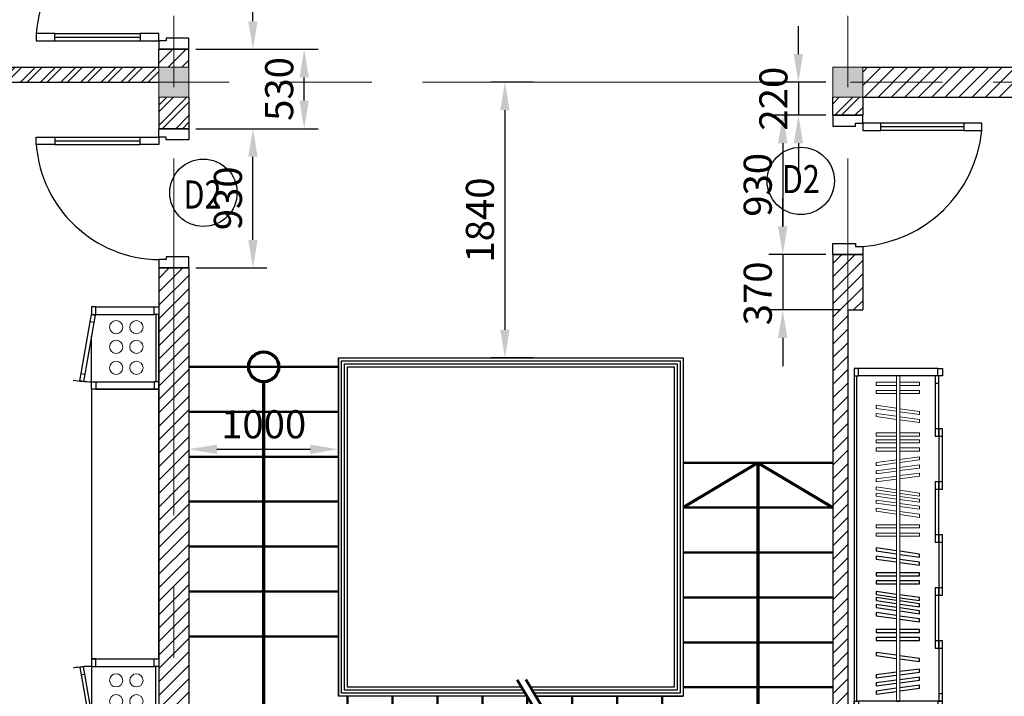
# Model space of a CAD drawing. Units: millimetres. Extents: x 3787 to 188380, y 5569 to 111411.
# Drawn here: x 79615 to 86189, y 94782 to 99300 of the extents above; entities that cross this region are included whole.
import ezdxf
from ezdxf.enums import TextEntityAlignment as Align

# ---------------------------------------------------------------- set-up
doc = ezdxf.new("R2010")
doc.units = ezdxf.units.MM
doc.linetypes.add('CENTER', pattern=[50.8, 31.75, -6.35, 6.35, -6.35])
for name, color, linetype, lineweight in [('A- SKTCH-CENTER', 9, 'CENTER', 18), ('A-ANNO-DIM', 42, 'Continuous', 18), ('A-ANNO-HATCH', 9, 'Continuous', 9), ('A-OBJECT-GLASS', 152, 'Continuous', 25), ('A-OBJECT-STEEL', 6, 'Continuous', 70), ('A-OBJECT-WALL', 4, 'Continuous', 50), ('A-SKTCH-MEDIUM', 7, 'Continuous', 25)]:
    doc.layers.add(name, color=color, linetype=linetype, lineweight=lineweight)
for name, color, linetype in [('KI', 4, 'Continuous'), ('NOITHAT', 144, 'Continuous'), ('VL', 9, 'Continuous')]:
    doc.layers.add(name, color=color, linetype=linetype)
doc.styles.add('TXTS', font='arial.ttf', dxfattribs={"width": 0.8})
doc.dimstyles.new('DIM75', dxfattribs={"dimscale": 75, "dimtxt": 2.5, "dimasz": 2.5, "dimexe": 1.25, "dimexo": 0.625, "dimtad": 1, "dimdec": 0, "dimtxsty": 'TXTS', "dimcen": 2.5, "dimadec": 0, "dimazin": 0, "dimtfac": 1, "dimtdec": 0, "dimtmove": 0, "dimatfit": 3, "dimfxl": 0, "dimarcsym": 0})
pattern_1 = [(45, (-39371.11, -82880.83), (-67.35192, 67.35192), []), (45, (-39326.21, -82880.83), (-67.35192, 67.35192), [])]
pattern_2 = [(45, (-120003.03, -85283.9), (-44.90128, 44.90128), [])]

# ---------------------------------------------------------------- blocks, each defined once
blk = doc.blocks.new('A$C6A4566B0')
at = {"layer": 'NOITHAT'}
for p, q in [((151.1, 2900), (121.1, 2900)), ((121.1, 2900), (121.1, 2850)), ((151.1, 2850), (151.1, 2900)), ((151.1, 2900), (541.1, 2900)), ((541.1, 2850), (541.1, 2900)), ((541.1, 2900), (571.1, 2900)), ((571.1, 2900), (571.1, 2850)), ((112.4, 2800.8), (121.1, 2850)), ((121.1, 2850), (145.7, 2845.7)), ((121.1, 2850), (151.1, 2850)), ((145.7, 2845.7), (137, 2796.4)), ((151.1, 2850), (541.1, 2850)), ((571.1, 2850), (541.1, 2850)), ((551.1, 2850), (551.1, 2400)), ((571.1, 2400), (571.1, 2850)), ((51.6, 2456.1), (112.4, 2800.8)), ((137, 2796.4), (76.2, 2451.7)), ((137, 2796.4), (112.4, 2800.8)), ((121.1, 2400), (121.1, 2706)), ((42.9, 2406.8), (51.6, 2456.1)), ((51.6, 2456.1), (76.2, 2451.7)), ((76.2, 2451.7), (67.5, 2402.5)), ((67.5, 2402.5), (42.9, 2406.8)), ((121.1, 2400), (151.1, 2400)), ((121.1, 2350), (121.1, 2400)), ((151.1, 2400), (151.1, 2350)), ((151.1, 2400), (541.1, 2400)), ((571.1, 2400), (541.1, 2400)), ((541.1, 2400), (541.1, 2350)), ((571.1, 2350), (571.1, 2400)), ((151.1, 2350), (121.1, 2350)), ((571.1, 2350), (121.1, 2350)), ((121.1, 2350), (121.1, 550)), ((151.1, 2350), (541.1, 2350)), ((541.1, 2350), (571.1, 2350)), ((571.1, 550), (571.1, 2350)), ((151.1, 550), (121.1, 550)), ((121.1, 550), (121.1, 500)), ((121.1, 550), (571.1, 550)), ((151.1, 500), (151.1, 550)), ((151.1, 550), (541.1, 550)), ((541.1, 500), (541.1, 550)), ((541.1, 550), (571.1, 550)), ((571.1, 550), (571.1, 500)), ((67.5, 497.5), (42.9, 493.2)), ((42.9, 493.2), (51.6, 443.9)), ((76.2, 448.3), (67.5, 497.5)), ((121.1, 500), (121.1, 194)), ((121.1, 500), (151.1, 500)), ((151.1, 500), (541.1, 500)), ((571.1, 500), (541.1, 500)), ((551.1, 50), (551.1, 500)), ((571.1, 500), (571.1, 50)), ((51.6, 443.9), (76.2, 448.3)), ((51.6, 443.9), (112.4, 99.2)), ((137, 103.6), (76.2, 448.3)), ((137, 103.6), (112.4, 99.2)), ((112.4, 99.2), (121.1, 50)), ((145.7, 54.3), (137, 103.6)), ((121.1, 50), (145.7, 54.3)), ((121.1, 50), (151.1, 50)), ((121.1, 0), (121.1, 50)), ((151.1, 50), (151.1, 0)), ((151.1, 50), (541.1, 50)), ((571.1, 50), (541.1, 50)), ((541.1, 50), (541.1, 0)), ((571.1, 0), (571.1, 50)), ((151.1, 0), (121.1, 0)), ((151.1, 0), (541.1, 0)), ((541.1, 0), (571.1, 0))]:
    blk.add_line(p, q, dxfattribs=at)
at = {"layer": 'NOITHAT', "lineweight": 5}
for centre in [(286.6, 2765), (421.5, 2765), (286.6, 2633), (421.5, 2633), (286.6, 2493.4), (421.5, 2493.4), (286.6, 406.6), (421.5, 406.6), (286.6, 267), (421.5, 267), (286.6, 135), (421.5, 135)]:
    blk.add_circle(centre, 44.1, dxfattribs=at)
at = {"layer": 'NOITHAT'}
for centre, start, end in [((130.1, 3168), 260.25076, 269.32965), ((130.1, -268), 90.67035, 99.74924)]:
    blk.add_arc(centre, 768, start, end, dxfattribs=at)
blk = doc.blocks.new('A$C0FEE07CD')
at = {"layer": 'NOITHAT'}
for p, q in [((29.5, 2271.5), (0, 2271.5)), ((0, 2271.5), (0, 2222.3)), ((0, 2271.5), (0, 0)), ((29.5, 2222.3), (29.5, 2271.5)), ((560.5, 2271.5), (29.5, 2271.5)), ((560.5, 2222.3), (560.5, 2271.5)), ((560.5, 2271.5), (590, 2271.5)), ((590, 2271.5), (590, 2222.3)), ((0, 2222.3), (29.5, 2222.3)), ((19.7, 49.2), (19.7, 2222.3)), ((560.5, 2222.3), (29.5, 2222.3)), ((565.4, 2222.3), (540.8, 2222.3)), ((540.8, 2222.3), (540.8, 2173.2)), ((540.8, 2173.2), (540.8, 1868.3)), ((540.8, 2173.2), (565.4, 2173.2)), ((590, 2222.3), (560.5, 2222.3)), ((565.4, 2173.2), (565.4, 2222.3)), ((565.4, 1868.3), (565.4, 2173.2)), ((565.4, 1868.3), (540.8, 1868.3)), ((540.8, 1868.3), (540.8, 1819.2)), ((590, 1868.3), (565.4, 1868.3)), ((565.4, 1868.3), (565.4, 1819.2)), ((565.4, 1819.2), (565.4, 1868.3)), ((590, 1819.2), (590, 1868.3)), ((540.8, 1819.2), (565.4, 1819.2)), ((565.4, 1819.2), (590, 1819.2)), ((565.4, 1819.2), (565.4, 1514.3)), ((590, 1514.3), (590, 1819.2)), ((565.4, 1514.3), (540.8, 1514.3)), ((540.8, 1514.3), (540.8, 1465.2)), ((590, 1514.3), (565.4, 1514.3)), ((565.4, 1514.3), (565.4, 1465.2)), ((565.4, 1465.2), (565.4, 1514.3)), ((590, 1465.2), (590, 1514.3)), ((540.8, 1465.2), (565.4, 1465.2)), ((540.8, 1465.2), (540.8, 1160.3)), ((565.4, 1465.2), (590, 1465.2)), ((565.4, 1160.3), (565.4, 1465.2)), ((565.4, 1160.3), (540.8, 1160.3)), ((540.8, 1160.3), (540.8, 1111.2)), ((565.4, 1111.2), (565.4, 1160.3)), ((590, 1160.3), (565.4, 1160.3)), ((565.4, 1160.3), (565.4, 1111.2)), ((590, 1111.2), (590, 1160.3)), ((283.5, 1053.8), (146.9, 1073.1)), ((146.9, 1073.1), (146.9, 1052.7)), ((146.9, 1052.7), (283.5, 1033.4)), ((540.8, 1111.2), (565.4, 1111.2)), ((565.4, 1111.2), (590, 1111.2)), ((565.4, 1111.2), (565.4, 806.3)), ((590, 806.3), (590, 1111.2)), ((283.5, 999.7), (146.9, 1019)), ((146.9, 1019), (146.9, 998.6)), ((146.9, 998.6), (283.5, 979.3)), ((438.3, 1031.9), (306.5, 1050.5)), ((306.5, 1030.1), (438.3, 1011.5)), ((438.3, 977.8), (306.5, 996.5)), ((438.3, 1011.5), (438.3, 1031.9)), ((306.5, 976.1), (438.3, 957.5)), ((438.3, 957.5), (438.3, 977.8)), ((283.5, 906.9), (146.9, 906.9)), ((146.9, 906.9), (146.9, 886.5)), ((146.9, 886.5), (283.5, 886.5)), ((438.3, 906.9), (306.5, 906.9)), ((306.5, 886.5), (438.3, 886.5)), ((438.3, 886.5), (438.3, 906.9)), ((283.5, 852.8), (146.9, 852.8)), ((146.9, 852.8), (146.9, 832.4)), ((146.9, 832.4), (283.5, 832.4)), ((438.3, 852.8), (306.5, 852.8)), ((306.5, 832.4), (438.3, 832.4)), ((438.3, 832.4), (438.3, 852.8)), ((565.4, 806.3), (540.8, 806.3)), ((540.8, 806.3), (540.8, 757.2)), ((590, 806.3), (565.4, 806.3)), ((565.4, 806.3), (565.4, 757.2)), ((565.4, 757.2), (565.4, 806.3)), ((590, 757.2), (590, 806.3)), ((283.5, 763.1), (146.9, 782.4)), ((146.9, 782.4), (146.9, 762)), ((146.9, 762), (283.5, 742.7)), ((283.5, 721.9), (146.9, 741.2)), ((146.9, 741.2), (146.9, 720.9)), ((438.3, 741.2), (306.5, 759.9)), ((306.5, 739.5), (438.3, 720.9)), ((438.3, 720.9), (438.3, 741.2)), ((540.8, 757.2), (540.8, 452.3)), ((540.8, 757.2), (565.4, 757.2)), ((565.4, 452.3), (565.4, 757.2)), ((565.4, 757.2), (590, 757.2)), ((146.9, 720.9), (283.5, 701.6)), ((283.5, 675.6), (146.9, 694.9)), ((146.9, 694.9), (146.9, 674.5)), ((146.9, 674.5), (283.5, 655.2)), ((438.3, 700.1), (306.5, 718.7)), ((306.5, 698.3), (438.3, 679.7)), ((438.3, 653.8), (306.5, 672.4)), ((438.3, 679.7), (438.3, 700.1)), ((283.5, 621.6), (146.9, 640.9)), ((146.9, 640.9), (146.9, 620.5)), ((146.9, 620.5), (283.5, 601.2)), ((306.5, 652), (438.3, 633.4)), ((438.3, 599.7), (306.5, 618.3)), ((306.5, 597.9), (438.3, 579.3)), ((438.3, 633.4), (438.3, 653.8)), ((438.3, 579.3), (438.3, 599.7)), ((283.5, 528.7), (146.9, 528.7)), ((146.9, 528.7), (146.9, 508.3)), ((438.3, 528.7), (306.5, 528.7)), ((438.3, 508.3), (438.3, 528.7)), ((146.9, 508.3), (283.5, 508.3)), ((283.5, 474.7), (146.9, 474.7)), ((146.9, 474.7), (146.9, 454.3)), ((306.5, 508.3), (438.3, 508.3)), ((438.3, 474.7), (306.5, 474.7)), ((438.3, 454.3), (438.3, 474.7)), ((146.9, 454.3), (283.5, 454.3)), ((306.5, 454.3), (438.3, 454.3)), ((565.4, 452.3), (540.8, 452.3)), ((540.8, 452.3), (540.8, 403.2)), ((540.8, 403.2), (565.4, 403.2)), ((590, 452.3), (565.4, 452.3)), ((565.4, 452.3), (565.4, 403.2)), ((565.4, 403.2), (565.4, 452.3)), ((565.4, 403.2), (565.4, 98.3)), ((565.4, 403.2), (590, 403.2)), ((590, 403.2), (590, 452.3)), ((590, 98.3), (590, 403.2)), ((283.5, 355.9), (146.9, 375.2)), ((146.9, 375.2), (146.9, 354.8)), ((146.9, 354.8), (283.5, 335.5)), ((438.3, 334), (306.5, 352.7)), ((306.5, 332.3), (438.3, 313.6)), ((438.3, 313.6), (438.3, 334)), ((438.3, 264.3), (306.5, 246.8)), ((438.3, 243.9), (438.3, 264.3)), ((283.5, 243.7), (146.9, 225.6)), ((146.9, 225.6), (146.9, 205.3)), ((146.9, 205.3), (283.5, 223.3)), ((306.5, 226.4), (438.3, 243.9)), ((438.3, 210.2), (306.5, 192.7)), ((438.3, 189.8), (438.3, 210.2)), ((283.5, 189.7), (146.9, 171.6)), ((146.9, 171.6), (146.9, 151.2)), ((146.9, 151.2), (283.5, 169.3)), ((283.5, 135.7), (146.9, 117.6)), ((306.5, 172.4), (438.3, 189.8)), ((438.3, 156.2), (306.5, 138.7)), ((306.5, 118.3), (438.3, 135.8)), ((438.3, 135.8), (438.3, 156.2)), ((146.9, 117.6), (146.9, 97.2)), ((146.9, 97.2), (283.5, 115.3)), ((590, 98.3), (565.4, 98.3)), ((565.4, 98.3), (565.4, 49.2)), ((590, 49.2), (590, 98.3)), ((0, 49.2), (29.5, 49.2)), ((0, 0), (0, 49.2)), ((29.5, 49.2), (29.5, 0)), ((560.5, 49.2), (29.5, 49.2)), ((283.5, 49.2), (306.5, 49.2)), ((560.5, 49.2), (560.5, 0)), ((590, 49.2), (560.5, 49.2)), ((565.4, 49.2), (590, 49.2)), ((590, 0), (590, 49.2)), ((29.5, 0), (0, 0)), ((560.5, 0), (29.5, 0)), ((560.5, 0), (590, 0))]:
    blk.add_line(p, q, dxfattribs=at)
at = {"layer": 'NOITHAT', "lineweight": 5}
for p, q in [((283.5, 2178.7), (146.9, 2178.7)), ((146.9, 2178.7), (146.9, 2158.3)), ((306.5, 2222.3), (283.5, 2222.3)), ((283.5, 2222.3), (283.5, 49.2)), ((306.5, 49.2), (306.5, 2222.3)), ((438.3, 2178.7), (306.5, 2178.7)), ((438.3, 2158.3), (438.3, 2178.7)), ((146.9, 2158.3), (283.5, 2158.3)), ((283.5, 2124.6), (146.9, 2124.6)), ((146.9, 2124.6), (146.9, 2104.2)), ((146.9, 2104.2), (283.5, 2104.2)), ((306.5, 2158.3), (438.3, 2158.3)), ((438.3, 2124.6), (306.5, 2124.6)), ((306.5, 2104.2), (438.3, 2104.2)), ((438.3, 2104.2), (438.3, 2124.6)), ((283.5, 2005.8), (146.9, 2025.1)), ((146.9, 2025.1), (146.9, 2004.7)), ((146.9, 2004.7), (283.5, 1985.4)), ((438.3, 1983.9), (306.5, 2002.6)), ((306.5, 1982.2), (438.3, 1963.6)), ((438.3, 1963.6), (438.3, 1983.9)), ((283.5, 1951.8), (146.9, 1971.1)), ((146.9, 1971.1), (146.9, 1950.7)), ((146.9, 1950.7), (283.5, 1931.4)), ((438.3, 1929.9), (306.5, 1948.5)), ((306.5, 1928.1), (438.3, 1909.5)), ((438.3, 1909.5), (438.3, 1929.9)), ((283.5, 1840.6), (146.9, 1840.6)), ((146.9, 1840.6), (146.9, 1820.2)), ((146.9, 1820.2), (283.5, 1820.2)), ((283.5, 1794.2), (146.9, 1794.2)), ((146.9, 1794.2), (146.9, 1773.8)), ((438.3, 1840.6), (306.5, 1840.6)), ((306.5, 1820.2), (438.3, 1820.2)), ((438.3, 1794.2), (306.5, 1794.2)), ((438.3, 1820.2), (438.3, 1840.6)), ((438.3, 1773.8), (438.3, 1794.2)), ((146.9, 1773.8), (283.5, 1773.8)), ((283.5, 1740.2), (146.9, 1740.2)), ((146.9, 1740.2), (146.9, 1719.8)), ((146.9, 1719.8), (283.5, 1719.8)), ((306.5, 1773.8), (438.3, 1773.8)), ((438.3, 1740.2), (306.5, 1740.2)), ((306.5, 1719.8), (438.3, 1719.8)), ((438.3, 1719.8), (438.3, 1740.2)), ((283.5, 1660.5), (146.9, 1642.4)), ((438.3, 1681), (306.5, 1663.6)), ((306.5, 1643.2), (438.3, 1660.6)), ((438.3, 1660.6), (438.3, 1681)), ((146.9, 1642.4), (146.9, 1622)), ((146.9, 1622), (283.5, 1640.1)), ((283.5, 1606.5), (146.9, 1588.4)), ((146.9, 1588.4), (146.9, 1568)), ((146.9, 1568), (283.5, 1586.1)), ((438.3, 1627), (306.5, 1609.5)), ((306.5, 1589.1), (438.3, 1606.6)), ((438.3, 1606.6), (438.3, 1627)), ((283.5, 1552.4), (146.9, 1534.3)), ((146.9, 1534.3), (146.9, 1513.9)), ((146.9, 1513.9), (283.5, 1532)), ((438.3, 1572.9), (306.5, 1555.5)), ((306.5, 1535.1), (438.3, 1552.5)), ((438.3, 1552.5), (438.3, 1572.9)), ((283.5, 1461), (146.9, 1480.3)), ((146.9, 1480.3), (146.9, 1459.9)), ((146.9, 1459.9), (283.5, 1440.6)), ((438.3, 1439.1), (306.5, 1457.7)), ((283.5, 1419.8), (146.9, 1439.1)), ((146.9, 1439.1), (146.9, 1418.7)), ((146.9, 1418.7), (283.5, 1399.4)), ((283.5, 1373.5), (146.9, 1392.8)), ((146.9, 1392.8), (146.9, 1372.4)), ((306.5, 1437.3), (438.3, 1418.7)), ((438.3, 1397.9), (306.5, 1416.6)), ((306.5, 1396.2), (438.3, 1377.5)), ((438.3, 1418.7), (438.3, 1439.1)), ((438.3, 1377.5), (438.3, 1397.9)), ((146.9, 1372.4), (283.5, 1353.1)), ((283.5, 1319.4), (146.9, 1338.7)), ((146.9, 1338.7), (146.9, 1318.3)), ((146.9, 1318.3), (283.5, 1299)), ((438.3, 1351.6), (306.5, 1370.2)), ((306.5, 1349.8), (438.3, 1331.2)), ((438.3, 1297.6), (306.5, 1316.2)), ((438.3, 1331.2), (438.3, 1351.6)), ((306.5, 1295.8), (438.3, 1277.2)), ((438.3, 1277.2), (438.3, 1297.6)), ((283.5, 1226.6), (146.9, 1226.6)), ((146.9, 1226.6), (146.9, 1206.2)), ((146.9, 1206.2), (283.5, 1206.2)), ((438.3, 1226.6), (306.5, 1226.6)), ((306.5, 1206.2), (438.3, 1206.2)), ((438.3, 1206.2), (438.3, 1226.6)), ((283.5, 1172.6), (146.9, 1172.6)), ((146.9, 1172.6), (146.9, 1152.2)), ((146.9, 1152.2), (283.5, 1152.2)), ((438.3, 1172.6), (306.5, 1172.6)), ((306.5, 1152.2), (438.3, 1152.2)), ((438.3, 1152.2), (438.3, 1172.6))]:
    blk.add_line(p, q, dxfattribs=at)
blk = doc.blocks.new('KH CUA DI')
at = {"layer": 'A-SKTCH-MEDIUM', "ltscale": 300}
blk.add_circle((0, 0), 3, dxfattribs=at)
at = {"layer": 'A-SKTCH-MEDIUM', "ltscale": 300, "style": 'TXTS', "width": 0.8}
blk.add_attdef('CUADI', text='', height=2.5, dxfattribs=at).set_placement((0, -1.091), align=Align.CENTER)
blk = doc.blocks.new('*D212')
at = {"layer": 'A-ANNO-DIM', "color": 0, "lineweight": -2, "ltscale": 300, "transparency": 16777216}
for p, q in [((113811.6, 102455.1), (113526.6, 102455.1)), ((113620.4, 102267.6), (113620.4, 100802.6)), ((113811.6, 100615.1), (113526.6, 100615.1))]:
    blk.add_line(p, q, dxfattribs=at)
at = {"layer": 'A-ANNO-DIM', "color": 0, "ltscale": 300, "transparency": 16777216}
for points in [[(113589.1, 102267.6), (113651.6, 102267.6), (113620.4, 102455.1)], [(113589.1, 100802.6), (113651.6, 100802.6), (113620.4, 100615.1)]]:
    blk.add_solid(points, dxfattribs=at)
at = {"layer": 'Defpoints', "color": 0, "ltscale": 300, "transparency": 16777216}
for p in [(113858.4, 102455.1), (113620.4, 100615.1), (113858.4, 100615.1)]:
    blk.add_point(p, dxfattribs=at)
at = {"layer": 'A-ANNO-DIM', "color": 0, "ltscale": 300, "transparency": 16777216, "insert": (113477.8, 101535.1), "char_height": 187.5, "attachment_point": 5, "rotation": 90, "style": 'TXTS', "bg_fill": 3, "box_fill_scale": 1.1, "bg_fill_color": 256, "bg_fill_true_color": 13158600, "bg_fill_transparency": 0}
blk.add_mtext('1840', dxfattribs=at)
blk = doc.blocks.new('*D213')
at = {"layer": 'A-ANNO-DIM', "color": 0, "lineweight": -2, "ltscale": 300, "transparency": 16777216}
for p, q in [((111509.7, 100034.6), (111509.7, 99910.9)), ((111697.2, 100004.6), (112322.2, 100004.6)), ((112509.7, 100034.6), (112509.7, 99910.9))]:
    blk.add_line(p, q, dxfattribs=at)
at = {"layer": 'A-ANNO-DIM', "color": 0, "ltscale": 300, "transparency": 16777216}
for points in [[(111697.2, 100035.9), (111697.2, 99973.4), (111509.7, 100004.6)], [(112322.2, 100035.9), (112322.2, 99973.4), (112509.7, 100004.6)]]:
    blk.add_solid(points, dxfattribs=at)
at = {"layer": 'Defpoints', "color": 0, "ltscale": 300, "transparency": 16777216}
for p in [(111509.7, 100081.5), (112509.7, 100081.5), (112509.7, 100004.6)]:
    blk.add_point(p, dxfattribs=at)
at = {"layer": 'A-ANNO-DIM', "color": 0, "ltscale": 300, "transparency": 16777216, "insert": (112009.7, 100147.2), "char_height": 187.5, "attachment_point": 5, "style": 'TXTS', "bg_fill": 3, "box_fill_scale": 1.1, "bg_fill_color": 256, "bg_fill_true_color": 13158600, "bg_fill_transparency": 0}
blk.add_mtext('1000', dxfattribs=at)
blk = doc.blocks.new('*D621')
at = {"layer": 'A-ANNO-DIM', "color": 0, "lineweight": -2, "ltscale": 300, "transparency": 16777216}
for p, q in [((22435.1, 17358.7), (22435.1, 17546.2)), ((22617.9, 17171.2), (22341.4, 17171.2)), ((22435.1, 17171.2), (22435.1, 16951.2)), ((22617.9, 16951.2), (22341.4, 16951.2)), ((22435.1, 16763.7), (22435.1, 16576.2))]:
    blk.add_line(p, q, dxfattribs=at)
at = {"layer": 'A-ANNO-DIM', "color": 0, "ltscale": 300, "transparency": 16777216}
for points in [[(22403.9, 17358.7), (22466.4, 17358.7), (22435.1, 17171.2)], [(22403.9, 16763.7), (22466.4, 16763.7), (22435.1, 16951.2)]]:
    blk.add_solid(points, dxfattribs=at)
at = {"layer": 'Defpoints', "color": 0, "ltscale": 300, "transparency": 16777216}
for p in [(22664.8, 17171.2), (22435.1, 16951.2), (22664.8, 16951.2)]:
    blk.add_point(p, dxfattribs=at)
at = {"layer": 'A-ANNO-DIM', "color": 0, "ltscale": 300, "transparency": 16777216, "insert": (22292.5, 17061.2), "char_height": 187.5, "attachment_point": 5, "rotation": 90, "style": 'TXTS', "bg_fill": 3, "box_fill_scale": 1.1, "bg_fill_color": 256, "bg_fill_true_color": 13158600, "bg_fill_transparency": 0}
blk.add_mtext('220', dxfattribs=at)
blk = doc.blocks.new('*D635')
at = {"layer": 'A-ANNO-DIM', "color": 0, "lineweight": -2, "ltscale": 300, "transparency": 16777216}
for p, q in [((22617.9, 16951.2), (22236.7, 16951.2)), ((22330.5, 16763.7), (22330.5, 16208.7)), ((22617.9, 16021.2), (22236.7, 16021.2))]:
    blk.add_line(p, q, dxfattribs=at)
at = {"layer": 'A-ANNO-DIM', "color": 0, "ltscale": 300, "transparency": 16777216}
for points in [[(22299.2, 16763.7), (22361.7, 16763.7), (22330.5, 16951.2)], [(22299.2, 16208.7), (22361.7, 16208.7), (22330.5, 16021.2)]]:
    blk.add_solid(points, dxfattribs=at)
at = {"layer": 'Defpoints', "color": 0, "ltscale": 300, "transparency": 16777216}
for p in [(22664.8, 16951.2), (22330.5, 16021.2), (22664.8, 16021.2)]:
    blk.add_point(p, dxfattribs=at)
at = {"layer": 'A-ANNO-DIM', "color": 0, "ltscale": 300, "transparency": 16777216, "insert": (22187.8, 16486.2), "char_height": 187.5, "attachment_point": 5, "rotation": 90, "style": 'TXTS', "bg_fill": 3, "box_fill_scale": 1.1, "bg_fill_color": 256, "bg_fill_true_color": 13158600, "bg_fill_transparency": 0}
blk.add_mtext('930', dxfattribs=at)
blk = doc.blocks.new('*D638')
at = {"layer": 'A-ANNO-DIM', "color": 0, "lineweight": -2, "ltscale": 300, "transparency": 16777216}
for p, q in [((22330.5, 16208.7), (22330.5, 16396.2)), ((22617.9, 16021.2), (22236.7, 16021.2)), ((22330.5, 16021.2), (22330.5, 15651.2)), ((22717.9, 15651.2), (22236.7, 15651.2)), ((22330.5, 15463.7), (22330.5, 15276.2))]:
    blk.add_line(p, q, dxfattribs=at)
at = {"layer": 'A-ANNO-DIM', "color": 0, "ltscale": 300, "transparency": 16777216}
for points in [[(22299.2, 16208.7), (22361.7, 16208.7), (22330.5, 16021.2)], [(22299.2, 15463.7), (22361.7, 15463.7), (22330.5, 15651.2)]]:
    blk.add_solid(points, dxfattribs=at)
at = {"layer": 'Defpoints', "color": 0, "ltscale": 300, "transparency": 16777216}
for p in [(22664.8, 16021.2), (22330.5, 15651.2), (22764.8, 15651.2)]:
    blk.add_point(p, dxfattribs=at)
at = {"layer": 'A-ANNO-DIM', "color": 0, "ltscale": 300, "transparency": 16777216, "insert": (22187.8, 15761.4), "char_height": 187.5, "attachment_point": 5, "rotation": 90, "style": 'TXTS', "bg_fill": 3, "box_fill_scale": 1.1, "bg_fill_color": 256, "bg_fill_true_color": 13158600, "bg_fill_transparency": 0}
blk.add_mtext('370', dxfattribs=at)
blk = doc.blocks.new('*D592')
at = {"layer": 'A-ANNO-DIM', "color": 0, "lineweight": -2, "ltscale": 300, "transparency": 16777216}
for p, q in [((18411.7, 16861.2), (18886.8, 16861.2)), ((18793.1, 16118.7), (18793.1, 16673.7)), ((18411.7, 15931.2), (18886.8, 15931.2))]:
    blk.add_line(p, q, dxfattribs=at)
at = {"layer": 'A-ANNO-DIM', "color": 0, "ltscale": 300, "transparency": 16777216}
for points in [[(18761.8, 16673.7), (18824.3, 16673.7), (18793.1, 16861.2)], [(18761.8, 16118.7), (18824.3, 16118.7), (18793.1, 15931.2)]]:
    blk.add_solid(points, dxfattribs=at)
at = {"layer": 'Defpoints', "color": 0, "ltscale": 300, "transparency": 16777216}
for p in [(18364.8, 16861.2), (18793.1, 16861.2), (18364.8, 15931.2)]:
    blk.add_point(p, dxfattribs=at)
at = {"layer": 'A-ANNO-DIM', "color": 0, "ltscale": 300, "transparency": 16777216, "insert": (18650.4, 16396.2), "char_height": 187.5, "attachment_point": 5, "rotation": 90, "style": 'TXTS', "bg_fill": 3, "box_fill_scale": 1.1, "bg_fill_color": 256, "bg_fill_true_color": 13158600, "bg_fill_transparency": 0}
blk.add_mtext('930', dxfattribs=at)
blk = doc.blocks.new('*D569')
at = {"layer": 'A-ANNO-DIM', "color": 0, "lineweight": -2, "ltscale": 300, "transparency": 16777216}
for p, q in [((18754, 17391.2), (19229.1, 17391.2)), ((19135.4, 17048.7), (19135.4, 17203.7)), ((18754, 16861.2), (19229.1, 16861.2))]:
    blk.add_line(p, q, dxfattribs=at)
at = {"layer": 'A-ANNO-DIM', "color": 0, "ltscale": 300, "transparency": 16777216}
for points in [[(19104.1, 17203.7), (19166.6, 17203.7), (19135.4, 17391.2)], [(19104.1, 17048.7), (19166.6, 17048.7), (19135.4, 16861.2)]]:
    blk.add_solid(points, dxfattribs=at)
at = {"layer": 'Defpoints', "color": 0, "ltscale": 300, "transparency": 16777216}
for p in [(18707.1, 17391.2), (19135.4, 17391.2), (18707.1, 16861.2)]:
    blk.add_point(p, dxfattribs=at)
at = {"layer": 'A-ANNO-DIM', "color": 0, "ltscale": 300, "transparency": 16777216, "insert": (18992.7, 17126.2), "char_height": 187.5, "attachment_point": 5, "rotation": 90, "style": 'TXTS', "bg_fill": 3, "box_fill_scale": 1.1, "bg_fill_color": 256, "bg_fill_true_color": 13158600, "bg_fill_transparency": 0}
blk.add_mtext('530', dxfattribs=at)
blk = doc.blocks.new('*D637')
at = {"layer": 'A-ANNO-DIM', "color": 0, "lineweight": -2, "ltscale": 300, "transparency": 16777216}
for p, q in [((18411.7, 18321.2), (18886.8, 18321.2)), ((18793.1, 17578.7), (18793.1, 18133.7)), ((18411.7, 17391.2), (18886.8, 17391.2))]:
    blk.add_line(p, q, dxfattribs=at)
at = {"layer": 'A-ANNO-DIM', "color": 0, "ltscale": 300, "transparency": 16777216}
for points in [[(18761.8, 18133.7), (18824.3, 18133.7), (18793.1, 18321.2)], [(18761.8, 17578.7), (18824.3, 17578.7), (18793.1, 17391.2)]]:
    blk.add_solid(points, dxfattribs=at)
at = {"layer": 'Defpoints', "color": 0, "ltscale": 300, "transparency": 16777216}
for p in [(18364.8, 18321.2), (18793.1, 18321.2), (18364.8, 17391.2)]:
    blk.add_point(p, dxfattribs=at)
at = {"layer": 'A-ANNO-DIM', "color": 0, "ltscale": 300, "transparency": 16777216, "insert": (18650.4, 17856.2), "char_height": 187.5, "attachment_point": 5, "rotation": 90, "style": 'TXTS', "bg_fill": 3, "box_fill_scale": 1.1, "bg_fill_color": 256, "bg_fill_true_color": 13158600, "bg_fill_transparency": 0}
blk.add_mtext('930', dxfattribs=at)
blk = doc.blocks.new('MAT BANG TANG 2')
at = {"layer": 'A-ANNO-HATCH', "ltscale": 300}
h = blk.add_hatch(dxfattribs=at)
h.set_pattern_fill('ANSI32', color=256, scale=10)
h.set_pattern_definition(pattern_1)
h.paths.add_polyline_path([(18164.8, 17271.2), (12814.8, 17271.2), (12814.8, 17171.2), (13364.8, 17171.2), (18164.8, 17171.2)])
h.paths.add_polyline_path([(12714.8, 17391.2), (12614.8, 17391.2), (12614.8, 17271.2), (12714.8, 17271.2)])
h.paths.add_polyline_path([(12814.8, 17391.2), (12714.8, 17391.2), (12714.8, 17271.2), (12814.8, 17271.2)])
h = blk.add_hatch(dxfattribs=at)
h.set_pattern_fill('ANSI31', color=256, scale=20)
h.set_pattern_definition(pattern_2)
h.paths.add_polyline_path([(18364.8, 17391.2), (18264.8, 17391.2), (18264.8, 17271.2), (18364.8, 17271.2)])
h.paths.add_polyline_path([(18264.8, 17391.2), (18164.8, 17391.2), (18164.8, 17271.2), (18264.8, 17271.2)])
at = {"layer": 'A-ANNO-HATCH'}
h = blk.add_hatch(color=256, dxfattribs=at)
h.dxf.hatch_style = 1
h.paths.add_polyline_path([(18164.8, 17071.2), (18364.8, 17071.2), (18364.8, 17271.2), (18164.8, 17271.2)])
h = blk.add_hatch(color=256, dxfattribs=at)
h.dxf.hatch_style = 1
h.paths.add_polyline_path([(22664.8, 17071.2), (22864.8, 17071.2), (22864.8, 17271.2), (22664.8, 17271.2)])
at = {"layer": 'A-ANNO-HATCH', "ltscale": 300}
h = blk.add_hatch(dxfattribs=at)
h.set_pattern_fill('ANSI31', color=256, scale=20)
h.set_pattern_definition(pattern_2)
h.paths.add_polyline_path([(27664.8, 17071.2), (27564.8, 17071.2), (27564.8, 16506.2), (27564.8, 16121.2), (27664.8, 16121.2)])
h.paths.add_polyline_path([(27994.8, 17071.2), (27764.8, 17071.2), (27764.8, 16606.2), (27664.8, 16606.2), (27664.8, 16121.2), (27764.8, 16121.2), (27764.8, 16506.2), (27994.8, 16506.2)])
h.paths.add_polyline_path([(27994.8, 17171.2), (27764.8, 17171.2), (27764.8, 17071.2), (27994.8, 17071.2)])
h.paths.add_polyline_path([(27994.8, 17271.2), (27764.8, 17271.2), (27764.8, 17171.2), (27994.8, 17171.2)])
h.paths.add_polyline_path([(27564.8, 17171.2), (25874.8, 17171.2), (25874.8, 17071.2), (27564.8, 17071.2)])
h.paths.add_polyline_path([(27564.8, 17271.2), (25874.8, 17271.2), (25874.8, 17171.2), (27564.8, 17171.2)])
h.paths.add_polyline_path([(25674.8, 17171.2), (22864.8, 17171.2), (22864.8, 17071.2), (25674.8, 17071.2)])
h.paths.add_polyline_path([(25674.8, 17271.2), (22864.8, 17271.2), (22864.8, 17171.2), (25674.8, 17171.2)])
h = blk.add_hatch(dxfattribs=at)
h.set_pattern_fill('ANSI32', color=256, scale=10)
h.set_pattern_definition(pattern_1)
h.paths.add_polyline_path([(18264.8, 17071.2), (18164.8, 17071.2), (18164.8, 16861.2), (18264.8, 16861.2)])
h.paths.add_polyline_path([(18364.8, 17071.2), (18264.8, 17071.2), (18264.8, 16861.2), (18364.8, 16861.2)])
h = blk.add_hatch(dxfattribs=at)
h.set_pattern_fill('ANSI32', color=256, scale=10)
h.set_pattern_definition(pattern_1)
h.paths.add_polyline_path([(22764.8, 17071.2), (22664.8, 17071.2), (22664.8, 16951.2), (22764.8, 16951.2)])
h.paths.add_polyline_path([(22864.8, 17071.2), (22764.8, 17071.2), (22764.8, 16951.2), (22864.8, 16951.2)])
h = blk.add_hatch(dxfattribs=at)
h.set_pattern_fill('ANSI31', color=256, scale=20)
h.set_pattern_definition(pattern_2)
h.paths.add_polyline_path([(22764.8, 15651.2), (22764.8, 16021.2), (22664.8, 16021.2), (22664.8, 12771.2), (22764.8, 12771.2)])
h.paths.add_polyline_path([(22864.8, 16021.2), (22764.8, 16021.2), (22764.8, 15651.2), (22864.8, 15651.2)])
h = blk.add_hatch(dxfattribs=at)
h.set_pattern_fill('ANSI31', color=256, scale=20)
h.set_pattern_definition(pattern_2)
h.paths.add_polyline_path([(18264.8, 15931.2), (18164.8, 15931.2), (18164.8, 12771.2), (18264.8, 12771.2)])
h.paths.add_polyline_path([(18364.8, 15931.2), (18264.8, 15931.2), (18264.8, 12771.2), (18364.8, 12771.2)])
at = {"layer": 'A- SKTCH-CENTER', "ltscale": 75}
for p, q in [((18264.8, 24281.2), (18264.8, 11471.2)), ((22764.8, 24281.2), (22764.8, 11471.2)), ((8494.8, 17171.2), (30194.8, 17171.2)), ((8632.8, 17171.2), (29169.8, 17171.2)), ((19364.8, 15331.2), (21664.8, 15331.2))]:
    blk.add_line(p, q, dxfattribs=at)
at = {"layer": 'A-ANNO-HATCH'}
for points in [[(18164.8, 17071.2), (18364.8, 17071.2), (18364.8, 17271.2), (18164.8, 17271.2)], [(22664.8, 17071.2), (22864.8, 17071.2), (22864.8, 17271.2), (22664.8, 17271.2)]]:
    blk.add_lwpolyline(points, close=True, dxfattribs=at)
at = {"layer": 'A-OBJECT-GLASS'}
for p, q in [((18364.8, 17391.2), (18164.8, 17391.2)), ((18164.8, 17271.2), (18164.8, 17391.2)), ((18364.8, 17271.2), (18364.8, 17391.2)), ((22864.8, 17271.2), (25674.8, 17271.2)), ((13464.8, 17171.2), (18164.8, 17171.2)), ((18164.8, 17071.2), (18164.8, 16861.2)), ((18364.8, 17071.2), (18364.8, 16861.2)), ((22664.8, 16951.2), (22664.8, 17071.2)), ((22864.8, 17071.2), (25674.8, 17071.2)), ((22864.8, 17071.2), (22864.8, 16951.2)), ((22664.8, 16951.2), (22864.8, 16951.2)), ((18364.8, 16861.2), (18164.8, 16861.2)), ((22664.8, 16021.2), (22864.8, 16021.2)), ((22664.8, 16021.2), (22664.8, 12771.2)), ((22864.8, 16021.2), (22864.8, 15651.2)), ((18364.8, 15931.2), (18164.8, 15931.2)), ((22764.8, 15651.2), (22764.8, 12771.2)), ((22764.8, 15651.2), (22864.8, 15651.2)), ((21664.8, 15331.2), (21664.8, 13071.2))]:
    blk.add_line(p, q, dxfattribs=at)
at = {"layer": 'A-OBJECT-GLASS', "ltscale": 75}
for p, q in [((12814.8, 17271.2), (18164.8, 17271.2)), ((18164.8, 15931.2), (18164.8, 12771.2)), ((18364.8, 15931.2), (18364.8, 12771.2)), ((19364.8, 15331.2), (19364.8, 13071.2)), ((20683.1, 13071.2), (21664.8, 13071.2))]:
    blk.add_line(p, q, dxfattribs=at)
at = {"layer": 'A-OBJECT-GLASS', "ltscale": 300}
for points in [[(20624.8, 13071.2), (19364.8, 13071.2), (19364.8, 15331.2), (21664.8, 15331.2), (21664.8, 13071.2), (20683.1, 13071.2)], [(20612.8, 13091.2), (19384.8, 13091.2), (19384.8, 15311.2), (21644.8, 15311.2), (21644.8, 13091.2), (20671.1, 13091.2)], [(20600.8, 13111.2), (19404.8, 13111.2), (19404.8, 15291.2), (21624.8, 15291.2), (21624.8, 13111.2), (20659.1, 13111.2)], [(20588.8, 13131.2), (19424.8, 13131.2), (19424.8, 15271.2), (21604.8, 15271.2), (21604.8, 13131.2), (20647.1, 13131.2)]]:
    blk.add_lwpolyline(points, dxfattribs=at)
at = {"layer": 'A-OBJECT-STEEL', "ltscale": 300}
for p, q in [((18864.8, 15171.2), (18864.8, 12551.7)), ((22164.8, 14631.2), (21664.8, 14331.2)), ((22164.8, 14631.2), (22664.8, 14331.2)), ((22164.8, 14631.2), (22164.8, 12551.7))]:
    blk.add_line(p, q, dxfattribs=at)
blk.add_circle((18864.8, 15271.2), 100, dxfattribs=at)
at = {"layer": 'A-OBJECT-WALL', "ltscale": 300}
for p, q in [((19364.8, 15271.2), (18364.8, 15271.2)), ((19364.8, 14971.2), (18364.8, 14971.2)), ((19364.8, 14671.2), (18364.8, 14671.2)), ((21664.8, 14631.2), (22664.8, 14631.2)), ((19364.8, 14371.2), (18364.8, 14371.2)), ((21664.8, 14331.2), (22664.8, 14331.2)), ((19364.8, 14071.2), (18364.8, 14071.2)), ((21664.8, 14031.2), (22664.8, 14031.2)), ((19364.8, 13771.2), (18364.8, 13771.2)), ((21664.8, 13731.2), (22664.8, 13731.2)), ((19364.8, 13471.2), (18364.8, 13471.2)), ((21664.8, 13431.2), (22664.8, 13431.2)), ((20558.3, 13182.1), (21224.8, 12071.2)), ((20616.1, 13182.9), (21283.1, 12071.2)), ((21664.8, 13131.2), (22664.8, 13131.2)), ((19424.8, 13071.2), (19424.8, 12071.2)), ((19724.8, 13071.2), (19724.8, 12071.2)), ((20024.8, 13071.2), (20024.8, 12071.2)), ((20324.8, 13071.2), (20324.8, 12071.2)), ((20624.8, 13071.2), (20624.8, 12071.2)), ((20924.8, 13071.2), (20924.8, 12668.4)), ((21224.8, 13071.2), (21224.8, 12168.4)), ((21524.8, 13071.2), (21524.8, 12071.2))]:
    blk.add_line(p, q, dxfattribs=at)
at = {"layer": 'KI'}
for p, q in [((18214.4, 17447), (18164.8, 17447)), ((18164.8, 17447), (18164.8, 17391.2)), ((18364.8, 17465.6), (18214.4, 17465.6)), ((18214.4, 17465.6), (18214.4, 17447)), ((18364.8, 17391.2), (18364.8, 17465.6)), ((18164.8, 17391.2), (18364.8, 17391.2)), ((22864.8, 16951.2), (22664.8, 16951.2)), ((22664.8, 16951.2), (22664.8, 16879)), ((22816.7, 16879), (22816.7, 16897.1)), ((22816.7, 16897.1), (22864.8, 16897.1)), ((22864.8, 16897.1), (22864.8, 16951.2)), ((18164.8, 16861.2), (18364.8, 16861.2)), ((18164.8, 16805.4), (18164.8, 16861.2)), ((18364.8, 16861.2), (18364.8, 16786.8)), ((22664.8, 16879), (22816.7, 16879)), ((18214.4, 16805.4), (18164.8, 16805.4)), ((18214.4, 16786.8), (18214.4, 16805.4)), ((18364.8, 16786.8), (18214.4, 16786.8)), ((22664.8, 16021.2), (22664.8, 16093.5)), ((22664.8, 16093.5), (22816.7, 16093.5)), ((22816.7, 16093.5), (22816.7, 16075.4)), ((22816.7, 16075.4), (22864.8, 16075.4)), ((22864.8, 16075.4), (22864.8, 16021.2)), ((18214.4, 15987), (18164.8, 15987)), ((18164.8, 15987), (18164.8, 15931.2)), ((18364.8, 16005.6), (18214.4, 16005.6)), ((18214.4, 16005.6), (18214.4, 15987)), ((18364.8, 15931.2), (18364.8, 16005.6)), ((22864.8, 16021.2), (22664.8, 16021.2)), ((18164.8, 15931.2), (18364.8, 15931.2))]:
    blk.add_line(p, q, dxfattribs=at)
for points in [[(17470.4, 17447), (17470.4, 17496.6), (17346.4, 17496.6), (17346.4, 17447)], [(18164.8, 17447), (18164.8, 17496.6), (18040.8, 17496.6), (18040.8, 17447)], [(22864.8, 16897.1), (22864.8, 16848.9), (22985.2, 16848.9), (22985.2, 16897.1)], [(23539, 16897.1), (23539, 16848.9), (23659.4, 16848.9), (23659.4, 16897.1)], [(17470.4, 16805.4), (17470.4, 16755.8), (17346.4, 16755.8), (17346.4, 16805.4)], [(18164.8, 16805.4), (18164.8, 16755.8), (18040.8, 16755.8), (18040.8, 16805.4)]]:
    blk.add_lwpolyline(points, close=True, dxfattribs=at)
at = {"layer": 'VL'}
for p, q in [((17470.4, 17496.6), (18040.8, 17496.6)), ((17470.4, 17471.8), (18040.8, 17471.8)), ((17470.4, 17447), (18040.8, 17447)), ((23539, 16897.1), (22985.2, 16897.1)), ((23539, 16873), (22985.2, 16873)), ((23539, 16848.9), (22985.2, 16848.9)), ((17470.4, 16805.4), (18040.8, 16805.4)), ((17470.4, 16780.6), (18040.8, 16780.6)), ((17470.4, 16755.8), (18040.8, 16755.8))]:
    blk.add_line(p, q, dxfattribs=at)
for centre, radius, start, end in [((18175.4, 17434.2), 831.3, 90.72669, 175.69349), ((22802.3, 16934.5), 861.4, 274.16296, 354.29653), ((18175.4, 16818.3), 831.3, 184.30651, 269.27331)]:
    blk.add_arc(centre, radius, start, end, dxfattribs=at)
at = {"layer": 'A-SKTCH-MEDIUM', "ltscale": 300, "xscale": 75, "yscale": 75, "zscale": 75}
blk.add_blockref('KH CUA DI', (22451, 16512.7), dxfattribs=at).add_auto_attribs({'CUADI': 'D2'})
at = {"layer": 'A-SKTCH-MEDIUM', "ltscale": 300}
ref = blk.add_blockref('KH CUA DI', (18462.4, 16433.4), dxfattribs=dict(at, xscale=75, yscale=75, zscale=75, rotation=180.0000000000026))
ref.add_attrib('CUADI', 'D2', dxfattribs={"ltscale": 300, "height": 187.5, "style": 'TXTS', "width": 0.8}).set_placement((18456.3, 16327.8), align=Align.CENTER)
at = {"layer": 'NOITHAT'}
for name, p in [('A$C6A4566B0', (17593.7, 12771.2)), ('A$C0FEE07CD', (22806.3, 12989))]:
    blk.add_blockref(name, p, dxfattribs=at)
at = {"layer": 'A-ANNO-DIM', "ltscale": 300}
dim = blk.add_linear_dim(base=(22435.1, 16951.2), p1=(22664.8, 17171.2), p2=(22664.8, 16951.2), angle=90, dimstyle='DIM75', dxfattribs=at)
dim.commit()
dim.dimension.update_dxf_attribs({"geometry": '*D621', "text_midpoint": (22435.1, 17061.2), "dimtype": 160})
dim = blk.add_linear_dim(base=(20475.5, 15331.2), p1=(20713.5, 17171.2), p2=(20713.5, 15331.2), angle=90, dimstyle='DIM75', dxfattribs=at)
dim.commit()
dim.dimension.update_dxf_attribs({"geometry": '*D212', "text_midpoint": (20332.9, 16251.2), "insert": (-93144.9, -85283.9)})
dim = blk.add_linear_dim(base=(18793.1, 16861.2), p1=(18364.8, 15931.2), p2=(18364.8, 16861.2), angle=90, dimstyle='DIM75', dxfattribs=at)
dim.commit()
dim.dimension.update_dxf_attribs({"geometry": '*D592', "text_midpoint": (18650.4, 16396.2)})
dim = blk.add_linear_dim(base=(19364.8, 14720.7), p1=(18364.8, 14797.6), p2=(19364.8, 14797.6), dimstyle='DIM75', dxfattribs=at)
dim.commit()
dim.dimension.update_dxf_attribs({"geometry": '*D213', "text_midpoint": (18864.8, 14863.3), "insert": (-93144.9, -85283.9)})
dim = blk.add_linear_dim(base=(19135.4, 17391.2), p1=(18707.1, 16861.2), p2=(18707.1, 17391.2), angle=90, dimstyle='DIM75', override={"dimtmove": 1}, dxfattribs=at)
dim.commit()
dim.dimension.update_dxf_attribs({"geometry": '*D569', "text_midpoint": (19135.4, 17126.2), "dimtype": 160})
dim = blk.add_linear_dim(base=(22330.5, 16021.2), p1=(22664.8, 16951.2), p2=(22664.8, 16021.2), angle=90, dimstyle='DIM75', override={"dimtmove": 1}, dxfattribs=at)
dim.commit()
dim.dimension.update_dxf_attribs({"geometry": '*D635', "text_midpoint": (22187.8, 16486.2)})
dim = blk.add_linear_dim(base=(18793.1, 18321.2), p1=(18364.8, 17391.2), p2=(18364.8, 18321.2), angle=90, dimstyle='DIM75', override={"dimtmove": 1}, dxfattribs=at)
dim.commit()
dim.dimension.update_dxf_attribs({"geometry": '*D637', "text_midpoint": (18650.4, 17856.2)})
dim = blk.add_linear_dim(base=(22330.5, 15651.2), p1=(22664.8, 16021.2), p2=(22764.8, 15651.2), angle=90, dimstyle='DIM75', override={"dimtmove": 1}, dxfattribs=at)
dim.commit()
dim.dimension.update_dxf_attribs({"geometry": '*D638', "text_midpoint": (22330.5, 15761.4), "dimtype": 160})

msp = doc.modelspace()

# ---------------------------------------------------------------- block references
msp.add_blockref('MAT BANG TANG 2', (62379.6, 81711.1))

doc.saveas('drawing.dxf')
